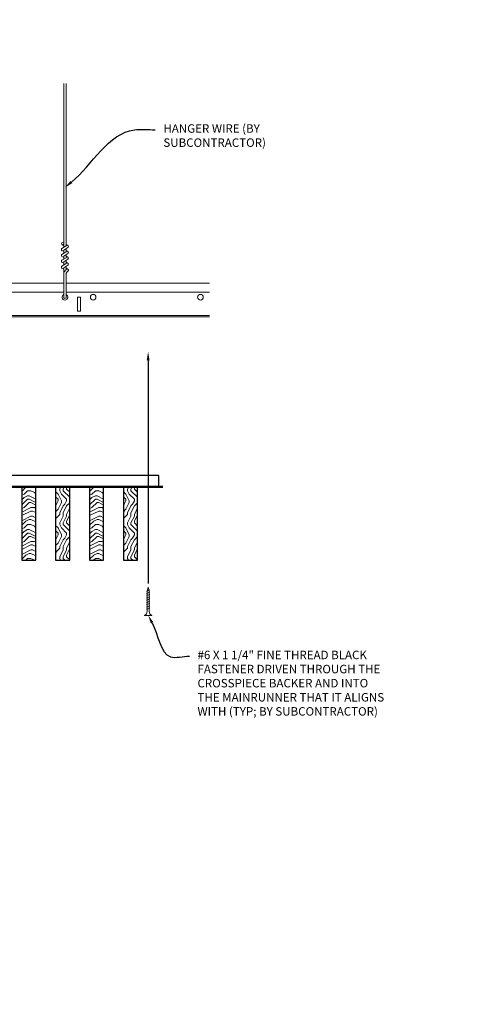
# Model space of a CAD drawing. Units: inches. Extents: x 0 to 3506, y 0 to 1152.
# Drawn here: x 1091 to 1112, y 978 to 1022 of the extents above; entities that cross this region are included whole.
import ezdxf
from ezdxf import colors
from ezdxf.entities.mleader import LeaderData, LeaderLine
from ezdxf.enums import TextEntityAlignment as Align
from ezdxf.math import Vec2, Vec3

# ---------------------------------------------------------------- set-up
doc = ezdxf.new("R2010")
doc.units = ezdxf.units.IN
doc.header["$MEASUREMENT"] = 0
for name, color, linetype, lineweight in [('Z-ANNO-NOTE', 7, 'Continuous', 35), ('Z-CLNG-SCRIM', 2, 'Continuous', 50), ('Z-CLNG-SUSP', 3, 'Continuous', 18), ('Z-CLNG-TEES', 3, 'Continuous', 18), ('Z-CLNG-WOOD', 5, 'Continuous', 25), ('Z-CLNG-WOOD-PATT', 2, 'Continuous', 15)]:
    doc.layers.add(name, color=color, linetype=linetype, lineweight=lineweight)
doc.layers.add('Z-ANNO-NPLT', color=252, linetype='Continuous', lineweight=35, plot=False)
doc.styles.add('1-4', font='arial.ttf', dxfattribs={"height": 0.375})
doc.styles.get("Standard").update_dxf_attribs({"font": 'arial.ttf', "height": 0.09375})
pattern_1 = [(0, (993.7007, 1003.712), (1.5, 1.5), [0.075, -1.425]), (0, (992.6507, 1003.862), (1.5, 1.5), [0.15, -1.35]), (0, (993.6257, 1003.937), (1.5, 1.5), [0.075, -1.425]), (0, (992.7257, 1004.087), (1.5, 1.5), [0.075, -1.425]), (0, (993.6257, 1004.162), (1.5, 1.5), [0.075, -1.425]), (0, (992.8007, 1004.237), (1.5, 1.5), [0.075, -1.425]), (0, (993.6257, 1004.312), (1.5, 1.5), [0.075, -1.425]), (0, (992.8007, 1004.462), (1.5, 1.5), [0.075, -0.825, 0.075, -0.525]), (0, (992.8007, 1004.612), (1.5, 1.5), [0.15, -0.75, 0.075, -0.525]), (0, (992.7257, 1004.837), (1.5, 1.5), [0.075, -0.225, 0.075, -0.6, 0.075, -0.45]), (0, (992.6507, 1004.987), (1.5, 1.5), [0.075, -0.3, 0.15, -0.975]), (0, (993.6257, 1005.062), (1.5, 1.5), [0.075, -1.425]), (0, (992.6507, 1005.137), (1.5, 1.5), [0.075, -0.375, 0.075, -0.975]), (45, (992.5007, 1003.7119), (2e-16, 1.5), [0.212132, -1.909189]), (45, (993.7757, 1003.7119), (2e-16, 1.5), [0.424264, -1.697056]), (45, (993.7757, 1004.4619), (2e-16, 1.5), [0.106065, -2.015255]), (45, (992.5007, 1004.6119), (2e-16, 1.5), [0.318198, -1.803122]), (45, (993.7757, 1004.6119), (2e-16, 1.5), [0.53033, -1.59099]), (45, (993.7757, 1004.8369), (2e-16, 1.5), [0.318198, -1.803122]), (315, (993.4757, 1004.9869), (1.5, -3e-16), [0.106065, -2.015255]), (315, (992.9507, 1003.7869), (1.5, -3e-16), [0.212132, -1.909189]), (315, (993.0257, 1004.3869), (1.5, -3e-16), [0.212132, -1.909189]), (315, (993.4757, 1004.0869), (1.5, -3e-16), [0.212132, -1.909189]), (315, (993.4007, 1004.6869), (1.5, -3e-16), [0.212132, -1.909189]), (315, (993.4757, 1004.8369), (1.5, -3e-16), [0.318198, -1.803122]), (315, (993.1007, 1003.9369), (1.5, -3e-16), [0.318198, -1.803122]), (315, (993.3257, 1004.0119), (1.5, -3e-16), [0.318198, -1.803122]), (315, (993.1007, 1004.5369), (1.5, -3e-16), [0.318198, -1.803122]), (315, (993.2507, 1004.6119), (1.5, -3e-16), [0.318198, -1.803122]), (26.56505, (992.5757, 1004.0119), (1.5, 6e-10), [0.167705, -3.186397]), (26.56505, (993.7007, 1003.9369), (1.5, 6e-10), [0.67082, -2.683282]), (26.56505, (993.7007, 1004.1619), (1.5, 6e-10), [0.67082, -2.683282]), (26.56505, (993.7007, 1004.3119), (1.5, 6e-10), [0.670821, -1.005, 0.335415, -1.342866]), (26.56505, (993.8507, 1004.5369), (1.5, 6e-10), [0.167705, -3.186397]), (26.56505, (992.5007, 1005.0619), (1.5, 6e-10), [0.167705, -3.186397]), (26.56505, (993.7007, 1005.0619), (1.5, 6e-10), [0.33541, -3.018692]), (333.43495, (993.3257, 1003.7119), (1.5, -6e-10), [0.33541, -3.018692]), (333.43495, (992.8007, 1004.0869), (1.5, -6e-10), [0.33541, -3.018692]), (333.43495, (992.8007, 1003.8619), (1.5, -6e-10), [0.167705, -3.186392]), (333.43495, (992.8757, 1004.2369), (1.5, -6e-10), [0.503115, -2.850987]), (333.43495, (993.1757, 1004.2369), (1.5, -6e-10), [0.33541, -3.018692]), (333.43495, (993.3257, 1004.3119), (1.5, -6e-10), [0.33541, -3.018692]), (333.43495, (992.8757, 1004.4619), (1.5, -6e-10), [0.167705, -3.186392]), (333.43495, (992.9507, 1004.6119), (1.5, -6e-10), [0.167705, -3.186392]), (333.43495, (993.5507, 1004.9119), (1.5, -6e-10), [0.167705, -3.186392]), (333.43495, (993.4757, 1004.3869), (1.5, -6e-10), [0.167705, -3.186392]), (333.43495, (992.8007, 1004.8369), (1.5, -6e-10), [0.503115, -2.850987]), (333.43495, (992.7257, 1004.9869), (1.5, -6e-10), [0.33541, -3.018692]), (333.43495, (993.5507, 1004.5369), (1.5, -6e-10), [0.1677, -1.5093, 0.1677, -1.509402]), (333.43495, (993.1007, 1004.8369), (1.5, -6e-10), [0.33541, -3.018692]), (333.43495, (993.1757, 1004.9869), (1.5, -6e-10), [0.33541, -3.018692]), (333.43495, (992.7257, 1005.1369), (1.5, -6e-10), [0.33541, -3.018692]), (333.43495, (993.1757, 1005.1369), (1.5, -6e-10), [0.33541, -3.018692])]
pattern_2 = [(90, (992.5007, 1004.912), (-1.5, 1.5), [0.075, -1.425]), (90, (992.3507, 1003.862), (-1.5, 1.5), [0.15, -1.35]), (90, (992.2757, 1004.837), (-1.5, 1.5), [0.075, -1.425]), (90, (992.1257, 1003.937), (-1.5, 1.5), [0.075, -1.425]), (90, (992.0507, 1004.837), (-1.5, 1.5), [0.075, -1.425]), (90, (991.9757, 1004.012), (-1.5, 1.5), [0.075, -1.425]), (90, (991.9007, 1004.837), (-1.5, 1.5), [0.075, -1.425]), (90, (991.7507, 1004.012), (-1.5, 1.5), [0.075, -0.825, 0.075, -0.525]), (90, (991.6007, 1004.012), (-1.5, 1.5), [0.15, -0.75, 0.075, -0.525]), (90, (991.3757, 1003.937), (-1.5, 1.5), [0.075, -0.225, 0.075, -0.6, 0.075, -0.45]), (90, (991.2257, 1003.862), (-1.5, 1.5), [0.075, -0.3, 0.15, -0.975]), (90, (991.1507, 1004.837), (-1.5, 1.5), [0.075, -1.425]), (90, (991.0757, 1003.862), (-1.5, 1.5), [0.075, -0.375, 0.075, -0.975]), (135, (992.5007, 1003.7119), (-1.5, -4e-16), [0.212132, -1.909189]), (135, (992.5007, 1004.9869), (-1.5, -4e-16), [0.424264, -1.697056]), (135, (991.7507, 1004.9869), (-1.5, -4e-16), [0.106065, -2.015255]), (135, (991.6007, 1003.7119), (-1.5, -4e-16), [0.318198, -1.803122]), (135, (991.6007, 1004.9869), (-1.5, -4e-16), [0.53033, -1.59099]), (135, (991.3757, 1004.9869), (-1.5, -4e-16), [0.318198, -1.803122]), (45, (991.2257, 1004.6869), (-2e-16, 1.5), [0.106065, -2.015255]), (45, (992.4257, 1004.1619), (-2e-16, 1.5), [0.212132, -1.909189]), (45, (991.8257, 1004.2369), (-2e-16, 1.5), [0.212132, -1.909189]), (45, (992.1257, 1004.6869), (-2e-16, 1.5), [0.212132, -1.909189]), (45, (991.5257, 1004.6119), (-2e-16, 1.5), [0.212132, -1.909189]), (45, (991.3757, 1004.6869), (-2e-16, 1.5), [0.318198, -1.803122]), (45, (992.2757, 1004.3119), (-2e-16, 1.5), [0.318198, -1.803122]), (45, (992.2007, 1004.5369), (-2e-16, 1.5), [0.318198, -1.803122]), (45, (991.6757, 1004.3119), (-2e-16, 1.5), [0.318198, -1.803122]), (45, (991.6007, 1004.4619), (-2e-16, 1.5), [0.318198, -1.803122]), (116.56505, (992.2007, 1003.7869), (-6e-10, 1.5), [0.167705, -3.186397]), (116.56505, (992.2757, 1004.9119), (-6e-10, 1.5), [0.67082, -2.683282]), (116.56505, (992.0507, 1004.9119), (-6e-10, 1.5), [0.67082, -2.683282]), (116.56505, (991.9007, 1004.9119), (-6e-10, 1.5), [0.670821, -1.005, 0.335415, -1.342866]), (116.56505, (991.6757, 1005.0619), (-6e-10, 1.5), [0.167705, -3.186397]), (116.56505, (991.1507, 1003.7119), (-6e-10, 1.5), [0.167705, -3.186397]), (116.56505, (991.1507, 1004.9119), (-6e-10, 1.5), [0.33541, -3.018692]), (63.43495, (992.5007, 1004.5369), (6e-10, 1.5), [0.33541, -3.018692]), (63.43495, (992.1257, 1004.0119), (6e-10, 1.5), [0.33541, -3.018692]), (63.43495, (992.3507, 1004.0119), (6e-10, 1.5), [0.167705, -3.186392]), (63.43495, (991.9757, 1004.0869), (6e-10, 1.5), [0.503115, -2.850987]), (63.43495, (991.9757, 1004.3869), (6e-10, 1.5), [0.33541, -3.018692]), (63.43495, (991.9007, 1004.5369), (6e-10, 1.5), [0.33541, -3.018692]), (63.43495, (991.7507, 1004.0869), (6e-10, 1.5), [0.167705, -3.186392]), (63.43495, (991.6007, 1004.1619), (6e-10, 1.5), [0.167705, -3.186392]), (63.43495, (991.3007, 1004.7619), (6e-10, 1.5), [0.167705, -3.186392]), (63.43495, (991.8257, 1004.6869), (6e-10, 1.5), [0.167705, -3.186392]), (63.43495, (991.3757, 1004.0119), (6e-10, 1.5), [0.503115, -2.850987]), (63.43495, (991.2257, 1003.9369), (6e-10, 1.5), [0.33541, -3.018692]), (63.43495, (991.6757, 1004.7619), (6e-10, 1.5), [0.1677, -1.5093, 0.1677, -1.509402]), (63.43495, (991.3757, 1004.3119), (6e-10, 1.5), [0.33541, -3.018692]), (63.43495, (991.2257, 1004.3869), (6e-10, 1.5), [0.33541, -3.018692]), (63.43495, (991.0757, 1003.9369), (6e-10, 1.5), [0.33541, -3.018692]), (63.43495, (991.0757, 1004.3869), (6e-10, 1.5), [0.33541, -3.018692])]

msp = doc.modelspace()

# ---------------------------------------------------------------- hatches: boundary and pattern name
at = {"layer": 'Z-CLNG-WOOD-PATT'}
h = msp.add_hatch(dxfattribs=at)
h.set_pattern_fill('ENDGRAIN', color=256, scale=1.5, style=0)
h.set_pattern_definition(pattern_1)
h.paths.add_polyline_path([(1092.019051, 1001.036485), (1091.394051, 1001.036485), (1091.394051, 997.786485), (1092.019051, 997.786485)])
h = msp.add_hatch(dxfattribs=at)
h.set_pattern_fill('ENDGRAIN', color=256, scale=1.5, angle=90, style=0)
h.set_pattern_definition(pattern_2)
h.paths.add_polyline_path([(1092.894051, 997.786485), (1093.519051, 997.786485), (1093.519051, 1001.036485), (1092.894051, 1001.036485)])
h = msp.add_hatch(dxfattribs=at)
h.set_pattern_fill('ENDGRAIN', color=256, scale=1.5, style=0)
h.set_pattern_definition(pattern_1)
h.paths.add_polyline_path([(1095.019051, 997.786485), (1095.019051, 1001.036485), (1094.394051, 1001.036485), (1094.394051, 997.786485)])
h = msp.add_hatch(dxfattribs=at)
h.set_pattern_fill('ENDGRAIN', color=256, scale=1.5, angle=90, style=0)
h.set_pattern_definition(pattern_2)
h.paths.add_polyline_path([(1096.519051, 1001.036485), (1095.894051, 1001.036485), (1095.894051, 997.786485), (1096.519051, 997.786485)])

# ---------------------------------------------------------------- linework, layer by layer
at = {"layer": 'Z-CLNG-SCRIM'}
msp.add_line((1085.394051, 1001.036485), (1097.644051, 1001.036485), dxfattribs=at)
at = {"layer": 'Z-CLNG-SUSP'}
for p, q in [((1093.252013, 1011.638049), (1093.252013, 1018.891446)), ((1093.356613, 1011.703077), (1093.356613, 1018.891446)), ((1093.170259, 1011.587224), (1093.356613, 1011.703077)), ((1093.252013, 1011.713045), (1093.173401, 1011.758807)), ((1093.252013, 1011.832495), (1093.228078, 1011.847946)), ((1093.356613, 1011.76497), (1093.435225, 1011.719208)), ((1093.170259, 1011.327224), (1093.356613, 1011.443077)), ((1093.252013, 1011.453045), (1093.173401, 1011.498807)), ((1093.252013, 1011.193045), (1093.173401, 1011.238807)), ((1093.252013, 1011.514883), (1093.436526, 1011.629592)), ((1093.252013, 1011.378049), (1093.252013, 1011.514883)), ((1093.252013, 1011.254883), (1093.436526, 1011.369592)), ((1093.252013, 1011.118049), (1093.252013, 1011.254883)), ((1093.356613, 1011.443077), (1093.356613, 1011.579911)), ((1093.356613, 1011.50497), (1093.435225, 1011.459208)), ((1093.356613, 1011.183077), (1093.356613, 1011.319911)), ((1093.356613, 1011.24497), (1093.435225, 1011.199208)), ((1093.170259, 1011.067224), (1093.356613, 1011.183077)), ((1093.170259, 1010.807224), (1093.356613, 1010.923077)), ((1093.252013, 1010.933045), (1093.173401, 1010.978807)), ((1093.252013, 1010.994883), (1093.436526, 1011.109592)), ((1093.252013, 1010.858049), (1093.252013, 1010.994883)), ((1093.252013, 1010.734883), (1093.436526, 1010.849592)), ((1093.356613, 1010.923077), (1093.356613, 1011.059911)), ((1093.356613, 1010.98497), (1093.435225, 1010.939208)), ((1093.356613, 1010.65445), (1093.356613, 1010.799911)), ((1093.252013, 1010.673045), (1093.173401, 1010.718807)), ((1093.252013, 1009.411823), (1093.252013, 1010.734883)), ((1093.285144, 1010.576991), (1093.356613, 1010.65445)), ((1093.356613, 1010.72497), (1093.435225, 1010.679208)), ((1093.356613, 1009.411823), (1093.356613, 1010.451343)), ((1093.389744, 1010.536107), (1093.447351, 1010.598543)), ((1097.062801, 996.466574), (1096.912801, 996.416574)), ((1097.062801, 996.366574), (1096.912801, 996.316574)), ((1097.062801, 996.266574), (1096.912801, 996.216574)), ((1097.062801, 996.166574), (1096.912801, 996.116574)), ((1097.062801, 996.066574), (1096.912801, 996.016574)), ((1097.062801, 995.966574), (1096.912801, 995.916574)), ((1097.062801, 995.866574), (1096.912801, 995.816574)), ((1097.062801, 995.766574), (1096.912801, 995.716574)), ((1097.062801, 995.666574), (1096.912801, 995.616574))]:
    msp.add_line(p, q, dxfattribs=at)
for points in [[(1096.942801, 995.541574), (1096.942801, 996.404074), (1096.987801, 996.591574), (1097.032801, 996.404074), (1097.032801, 995.541574)], [(1097.150301, 995.351574), (1097.150301, 995.341574), (1096.825301, 995.341574), (1096.825301, 995.351574)]]:
    msp.add_lwpolyline(points, dxfattribs=at)
msp.add_circle((1093.199713, 1011.804006), 0.0523, dxfattribs=at)
for centre, radius, start, end in [((1093.408913, 1011.674008), 0.0523, 301.868607, 59.7950441), ((1093.199713, 1011.544006), 0.0523, 119.4624909, 239.7950441), ((1093.199713, 1011.284006), 0.0523, 119.4624909, 239.7950441), ((1093.408913, 1011.414008), 0.0523, 301.868607, 59.7950441), ((1093.199713, 1011.024006), 0.0523, 119.4624909, 239.7950441), ((1093.199713, 1010.764006), 0.0523, 119.4624909, 239.7950441), ((1093.408913, 1011.154008), 0.0523, 301.868607, 59.7950441), ((1093.408913, 1010.894008), 0.0523, 301.868607, 59.7950441), ((1093.377013, 1010.492226), 0.125, 137.3032643, 180), ((1093.481613, 1010.451343), 0.125, 137.3032643, 180), ((1093.408913, 1010.634008), 0.0523, 317.3032643, 59.7950441), ((1093.304313, 1009.433167), 0.056488, 202.2008624, 337.7991376)]:
    msp.add_arc(centre, radius, start, end, dxfattribs=at)
at = {"layer": 'Z-CLNG-SUSP', "extrusion": (0, 0, -1)}
msp.add_ellipse((1096.825301, 995.541574), major_axis=(0, -0.19), ratio=0.618421053, start_param=4.71238898, end_param=6.283185307, dxfattribs=at)
at = {"layer": 'Z-CLNG-SUSP'}
msp.add_ellipse((1097.150301, 995.541574), major_axis=(0, -0.19), ratio=0.618421053, start_param=4.71238898, end_param=6.283185307, dxfattribs=at)
at = {"layer": 'Z-CLNG-TEES'}
for p, q in [((1061.394051, 1010.058167), (1093.252013, 1010.058167)), ((1093.356613, 1010.058167), (1099.706418, 1010.058167)), ((1061.394051, 1009.651917), (1093.252013, 1009.651917)), ((1093.356613, 1009.651917), (1099.706418, 1009.651917)), ((1061.394051, 1008.620667), (1099.706418, 1008.620667)), ((1061.394051, 1008.558167), (1099.706418, 1008.558167))]:
    msp.add_line(p, q, dxfattribs=at)
msp.add_lwpolyline([(1093.866813, 1008.808167), (1093.991813, 1008.808167), (1093.991813, 1009.433167), (1093.866813, 1009.433167)], close=True, dxfattribs=at)
for centre in [(1094.554313, 1009.433167), (1099.304313, 1009.433167)]:
    msp.add_circle(centre, 0.125, dxfattribs=at)
msp.add_arc((1093.304313, 1009.433167), 0.125, 114.7336139, 65.2663861, dxfattribs=at)
at = {"layer": 'Z-CLNG-WOOD'}
for points in [[(1085.581551, 1001.036485), (1097.456551, 1001.036485), (1097.456551, 1001.536485), (1085.581551, 1001.536485)], [(1091.394051, 997.786485), (1092.019051, 997.786485), (1092.019051, 1001.036485), (1091.394051, 1001.036485)], [(1092.894051, 997.786485), (1093.519051, 997.786485), (1093.519051, 1001.036485), (1092.894051, 1001.036485)], [(1094.394051, 997.786485), (1095.019051, 997.786485), (1095.019051, 1001.036485), (1094.394051, 1001.036485)], [(1095.894051, 997.786485), (1096.519051, 997.786485), (1096.519051, 1001.036485), (1095.894051, 1001.036485)]]:
    msp.add_lwpolyline(points, close=True, dxfattribs=at)

# ---------------------------------------------------------------- texts
at = {"layer": 'Z-ANNO-NPLT'}
msp.add_text('5/8" THICK MEMBERS', height=132, rotation=32.8258798, dxfattribs=at).set_placement((11.245932, 116.229086), align=Align.TOP_LEFT)

# ---------------------------------------------------------------- leaders
at = {"layer": 'Z-ANNO-NOTE'}
ml = msp.add_multileader_mtext('Standard', dxfattribs=at)
ml.set_content('HANGER WIRE (BY \\PSUBCONTRACTOR)', color=256, style='1-4')
ml.set_leader_properties()
ml.build(insert=Vec2(0, 0))
ml.multileader.update_dxf_attribs({"leader_type": 2, "text_right_attachment_type": 3, "dogleg_length": 0.36, "arrow_head_size": 0.375, "scale": 4})
ctx = ml.context
ctx.base_point, ctx.scale, ctx.char_height, ctx.arrow_head_size, ctx.landing_gap_size, ctx.plane_origin = Vec3(1097.302544, 1016.848462), 4, 0.375, 0.375, 0.36, Vec3(1095.947638, 1016.361792)
ctx.right_attachment = 3
notes = []
notes.append((ctx, [(0, (1, 1, 0), (1095.862544, 1016.848462), (1, 0), 1.44, [(0, [(1093.300334, 1014.288749), (1096.3799, 1016.848462)], 0, [])])]))
ctx.mtext.insert, ctx.mtext.flow_direction = Vec3(1097.662544, 1017.091086), 5
at = {"layer": 'Z-ANNO-NOTE', "ltscale": 4}
ml = msp.add_multileader_mtext('Standard', dxfattribs=at)
ml.set_content('', color=256)
ml.set_leader_properties()
ml.build(insert=Vec2(0, 0))
ml.multileader.update_dxf_attribs({"leader_type": 2, "text_right_attachment_type": 3, "dogleg_length": 0.36, "arrow_head_size": 0.375, "scale": 4})
ctx = ml.context
ctx.base_point, ctx.scale, ctx.char_height, ctx.arrow_head_size, ctx.landing_gap_size, ctx.plane_origin, ctx.plane_x_axis, ctx.plane_y_axis = Vec3(1096.987801, 996.032166), 4, 0.375, 0.375, 0.36, Vec3(1096.987801, 999.63953), Vec3(0, 1), Vec3(-1, 0)
ctx.right_attachment, ctx.text_align_type = 3, 2
notes.append((ctx, [(0, (1, 1, 0), (1096.987801, 998.192166), (0, -1), 1.44, [(0, [(1096.987801, 1007.013674), (1096.987801, 998.818001)], 0, [])])]))
ctx.mtext.insert, ctx.mtext.text_direction, ctx.mtext.rotation, ctx.mtext.alignment, ctx.mtext.flow_direction = Vec3(1096.800301, 996.392166), Vec3(0, 1), 1.570796327, 3, 5
at = {"layer": 'Z-ANNO-NOTE'}
ml = msp.add_multileader_mtext('Standard', dxfattribs=at)
ml.set_content('#6 X 1 1/4" FINE THREAD BLACK \\PFASTENER DRIVEN THROUGH THE \\PCROSSPIECE BACKER AND INTO\\PTHE MAINRUNNER THAT IT ALIGNS\\PWITH (TYP; BY SUBCONTRACTOR)', color=256, style='1-4')
ml.set_leader_properties()
ml.build(insert=Vec2(0, 0))
ml.multileader.update_dxf_attribs({"leader_type": 2, "text_right_attachment_type": 3, "dogleg_length": 0.36, "arrow_head_size": 0.375, "scale": 4})
ctx = ml.context
ctx.base_point, ctx.scale, ctx.char_height, ctx.arrow_head_size, ctx.landing_gap_size, ctx.plane_origin = Vec3(1098.811536, 993.534005), 4, 0.375, 0.375, 0.36, Vec3(1097.274617, 993.630502)
ctx.right_attachment = 3
notes.append((ctx, [(0, (1, 1, 0), (1097.371536, 993.534005), (1, 0), 1.44, [(0, [(1096.987801, 995.341574), (1097.981474, 993.506793)], 0, [])])]))
ctx.mtext.insert, ctx.mtext.flow_direction = Vec3(1099.171536, 993.77663), 5
for ctx, leaders in notes:
    for number, flags, end, landing, length, lines in leaders:
        leader = LeaderData()
        leader.index, (leader.has_last_leader_line, leader.has_dogleg_vector, leader.attachment_direction) = number, flags
        leader.last_leader_point, leader.dogleg_vector, leader.dogleg_length = Vec3(end), Vec3(landing), length
        for number, points, colour, breaks in lines:
            line = LeaderLine()
            line.index, line.vertices, line.color, line.breaks = number, Vec3.list(points), colors.encode_raw_color(colour), breaks
            leader.lines.append(line)
        ctx.leaders.append(leader)

doc.saveas('drawing.dxf')
